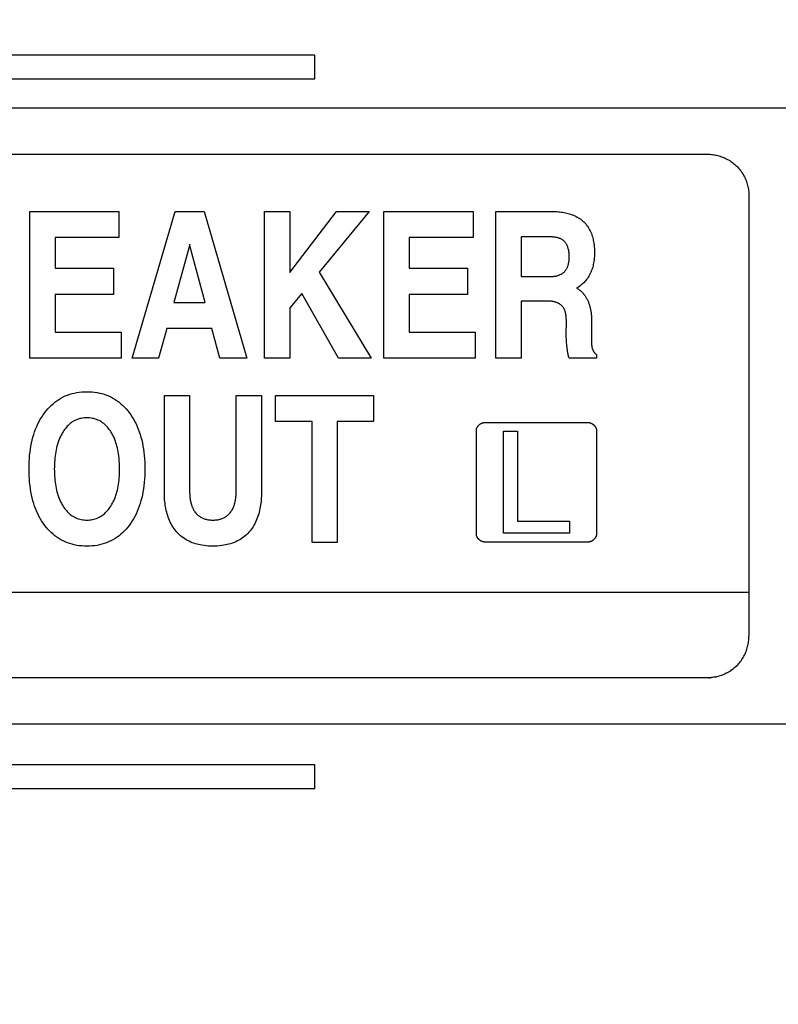
# Model space of a CAD drawing. Units: millimetres. Extents: x 0 to 1189, y 0 to 841.
# Drawn here: x 972 to 975, y 177 to 181 of the extents above; entities that cross this region are included whole.
import ezdxf

# ---------------------------------------------------------------- set-up
doc = ezdxf.new("R2010")
doc.units = ezdxf.units.MM
doc.header["$LTSCALE"] = 65.395
doc.layers.get('0').update_dxf_attribs({"linetype": 'CONTINUOUS'})
doc.layers.add('3_ALL_AXES', color=7, linetype='CONTINUOUS')
doc.layers.add('7_ALL_FEATURES', color=7, linetype='CONTINUOUS')
doc.styles.get("Standard").update_dxf_attribs({"font": 'txt', "width": 0.8})
doc.dimstyles.new('DIMSTYLE_1', dxfattribs={"dimtxt": 6, "dimasz": 3, "dimexe": 0.7, "dimexo": 0, "dimgap": 1.5, "dimtad": 1, "dimlfac": 4, "dimdsep": 46, "dimtxsty": 'Standard', "dimblk": 'OPEN', "dimblk1": 'OPEN', "dimblk2": 'OPEN', "dimcen": 0.09, "dimadec": 0, "dimazin": 0, "dimtp": 0.01, "dimtm": 0.01, "dimtfac": 1, "dimtofl": 0, "dimtmove": 0, "dimatfit": 3, "dimldrblk": 'OPEN', "dimfxl": 0, "dimtolj": 1, "dimarcsym": 0})
doc.dimstyles.new('DIMSTYLE_2', dxfattribs={"dimtxt": 6, "dimasz": 3, "dimexe": 0.7, "dimexo": 0, "dimgap": 1.5, "dimtad": 1, "dimdec": 1, "dimlfac": 4, "dimdsep": 46, "dimtxsty": 'Standard', "dimblk": 'OPEN', "dimblk1": 'OPEN', "dimblk2": 'OPEN', "dimcen": 0.09, "dimadec": 0, "dimazin": 0, "dimtp": 0.01, "dimtm": 0.01, "dimtfac": 1, "dimtdec": 1, "dimtofl": 0, "dimtmove": 0, "dimatfit": 3, "dimldrblk": 'OPEN', "dimfxl": 0, "dimtolj": 1, "dimarcsym": 0})

# ---------------------------------------------------------------- blocks, each defined once
blk = doc.blocks.new('_OPEN')
at = {"color": 0, "linetype": 'ByBlock'}
for p, q in [((0, 0), (-1, 0.1167)), ((-1, -0.1167), (0, 0)), ((-1, 0), (0, 0))]:
    blk.add_line(p, q, dxfattribs=at)
blk = doc.blocks.new('*D27')
at = {"color": 20, "linetype": 'Continuous', "true_color": 0xf23030}
for p, q in [((1000.3063, 187.0983), (933.7836, 187.0983)), ((934.4836, 187.0983), (934.4836, 152.9233)), ((934.4836, 118.7483), (934.4836, 152.9233))]:
    blk.add_line(p, q, dxfattribs=at)
at = {"color": 20, "linetype": 'Continuous', "true_color": 0xf23030, "xscale": 3, "yscale": 3, "zscale": 3}
for p, rotation in [((934.4836, 187.0983), 90), ((934.4836, 118.7483), 270)]:
    blk.add_blockref('_OPEN', p, dxfattribs=dict(at, rotation=rotation))
at = {"color": 20, "linetype": 'Continuous', "true_color": 0xf23030, "insert": (926.9836, 152.9233), "char_height": 6, "width": 24, "attachment_point": 2, "rotation": 90, "line_spacing_factor": 0.9}
blk.add_mtext('273.4', dxfattribs=at)
blk = doc.blocks.new('*D30')
at = {"color": 20, "linetype": 'Continuous', "true_color": 0xf23030}
for p, q in [((1009.2857, 195.2858), (1068.3607, 195.2858)), ((1067.6607, 195.2858), (1067.6607, 157.017)), ((1067.6607, 118.7483), (1067.6607, 157.017)), ((971.5482, 118.7483), (1068.3607, 118.7483))]:
    blk.add_line(p, q, dxfattribs=at)
at = {"color": 20, "linetype": 'Continuous', "true_color": 0xf23030, "xscale": 3, "yscale": 3, "zscale": 3}
for p, rotation in [((1067.6607, 195.2858), 90), ((1067.6607, 118.7483), 270)]:
    blk.add_blockref('_OPEN', p, dxfattribs=dict(at, rotation=rotation))
at = {"color": 20, "linetype": 'Continuous', "true_color": 0xf23030, "insert": (1060.1607, 157.017), "char_height": 6, "width": 24, "attachment_point": 2, "rotation": 90, "line_spacing_factor": 0.9}
blk.add_mtext('306.2', dxfattribs=at)
blk = doc.blocks.new('*D32')
at = {"color": 20, "linetype": 'Continuous', "true_color": 0xf23030}
for p, q in [((992.2857, 186.9733), (992.2857, 81.2483)), ((982.2857, 185.3858), (982.2857, 81.2483)), ((987.2857, 81.9483), (956.3357, 81.9483)), ((982.2857, 81.9483), (987.2857, 81.9483)), ((992.2857, 81.9483), (987.2857, 81.9483))]:
    blk.add_line(p, q, dxfattribs=at)
at = {"color": 20, "linetype": 'Continuous', "true_color": 0xf23030, "xscale": 3, "yscale": 3, "zscale": 3, "rotation": 180}
blk.add_blockref('_OPEN', (982.2857, 81.9483), dxfattribs=at)
at = {"color": 20, "linetype": 'Continuous', "true_color": 0xf23030, "xscale": 3, "yscale": 3, "zscale": 3}
blk.add_blockref('_OPEN', (992.2857, 81.9483), dxfattribs=at)
at = {"color": 20, "linetype": 'Continuous', "true_color": 0xf23030, "insert": (965.9357, 89.4483), "char_height": 6, "width": 9.6, "attachment_point": 3, "line_spacing_factor": 0.9}
blk.add_mtext('40', dxfattribs=at)
blk = doc.blocks.new('*D34')
at = {"color": 20, "linetype": 'Continuous', "true_color": 0xf23030}
for p, q in [((971.0357, 186.5233), (971.0357, 93.2483)), ((982.2857, 185.3233), (982.2857, 93.2483)), ((976.6607, 93.9483), (956.6751, 93.9483)), ((971.0357, 93.9483), (976.6607, 93.9483)), ((982.2857, 93.9483), (976.6607, 93.9483))]:
    blk.add_line(p, q, dxfattribs=at)
at = {"color": 20, "linetype": 'Continuous', "true_color": 0xf23030, "xscale": 3, "yscale": 3, "zscale": 3, "rotation": 180}
blk.add_blockref('_OPEN', (971.0357, 93.9483), dxfattribs=at)
at = {"color": 20, "linetype": 'Continuous', "true_color": 0xf23030, "xscale": 3, "yscale": 3, "zscale": 3}
blk.add_blockref('_OPEN', (982.2857, 93.9483), dxfattribs=at)
at = {"color": 20, "linetype": 'Continuous', "true_color": 0xf23030, "insert": (966.2751, 101.4483), "char_height": 6, "width": 9.6, "attachment_point": 3, "line_spacing_factor": 0.9}
blk.add_mtext('45', dxfattribs=at)

msp = doc.modelspace()

# ---------------------------------------------------------------- linework, layer by layer
at = {"layer": '3_ALL_AXES', "color": 7, "linetype": 'Continuous'}
for p, q in [((972.8857, 180.9738), (969.0607, 180.9738)), ((972.8857, 180.8738), (972.8857, 180.9738)), ((969.0607, 180.8738), (972.8857, 180.8738)), ((972.8857, 177.9488), (969.6626, 177.9488)), ((972.8857, 177.8488), (972.8857, 177.9488)), ((969.6626, 177.8488), (972.8857, 177.8488))]:
    msp.add_line(p, q, dxfattribs=at)
at = {"layer": '7_ALL_FEATURES', "color": 7, "linetype": 'Continuous'}
for p, q in [((1004.8613, 180.7488), (969.2353, 180.7488)), ((970.2242, 180.5521), (974.5594, 180.5521)), ((974.7358, 180.3757), (974.7358, 178.4966)), ((971.6714, 180.3081), (972.0512, 180.3081)), ((971.6714, 179.6823), (971.6714, 180.3081)), ((972.0512, 180.3081), (972.0512, 180.1969)), ((972.1082, 179.6823), (972.2908, 180.3081)), ((972.2908, 180.3081), (972.4138, 180.3081)), ((972.4138, 180.3081), (972.5965, 179.6823)), ((972.6719, 180.3081), (972.7797, 180.3081)), ((972.6719, 179.6823), (972.6719, 180.3081)), ((972.7797, 180.3081), (972.7797, 180.0485)), ((972.7797, 180.0485), (972.9778, 180.3081)), ((973.1171, 180.3081), (972.9048, 180.0493)), ((972.9778, 180.3081), (973.1171, 180.3081)), ((973.1801, 180.3081), (973.5599, 180.3081)), ((973.1801, 179.6823), (973.1801, 180.3081)), ((973.5599, 180.3081), (973.5599, 180.1969)), ((973.6569, 180.3081), (973.9001, 180.3081)), ((973.6569, 179.6823), (973.6569, 180.3081)), ((972.0512, 180.1969), (971.7792, 180.1969)), ((971.7792, 180.1969), (971.7792, 180.0659)), ((973.5599, 180.1969), (973.2879, 180.1969)), ((973.2879, 180.1969), (973.2879, 180.0659)), ((973.8936, 180.1995), (973.7647, 180.1995)), ((973.7647, 180.1995), (973.7647, 180.0305)), ((972.3526, 180.1671), (972.285, 179.9203)), ((972.4193, 179.9203), (972.3525, 180.1671)), ((971.7792, 180.0659), (972.0278, 180.0659)), ((972.0278, 180.0659), (972.0278, 179.9548)), ((973.2879, 180.0659), (973.5365, 180.0659)), ((973.5365, 180.0659), (973.5365, 179.9548)), ((972.9048, 180.0493), (973.1261, 179.6823)), ((973.7647, 180.0305), (973.8877, 180.0305)), ((972.0278, 179.9548), (971.7792, 179.9548)), ((971.7792, 179.9548), (971.7792, 179.7934)), ((972.8299, 179.9582), (972.7797, 179.8969)), ((972.9874, 179.6823), (972.8299, 179.9582)), ((973.5365, 179.9548), (973.2879, 179.9548)), ((973.2879, 179.9548), (973.2879, 179.7934)), ((972.285, 179.9203), (972.4193, 179.9203)), ((972.7797, 179.8969), (972.7797, 179.6823)), ((973.8835, 179.9259), (973.7647, 179.9259)), ((973.7647, 179.9259), (973.7647, 179.6823)), ((972.2548, 179.8092), (972.22, 179.6823)), ((972.4477, 179.8092), (972.2548, 179.8092)), ((972.4817, 179.6823), (972.4477, 179.8092)), ((973.9571, 179.7875), (973.9576, 179.833)), ((973.9576, 179.833), (973.9577, 179.8373)), ((971.7792, 179.7934), (972.061, 179.7934)), ((972.061, 179.7934), (972.061, 179.6823)), ((973.2879, 179.7934), (973.5697, 179.7934)), ((973.5697, 179.7934), (973.5697, 179.6823)), ((974.065, 179.7604), (974.0649, 179.7567)), ((974.0651, 179.766), (974.065, 179.7604)), ((974.0652, 179.7697), (974.0651, 179.766)), ((972.061, 179.6823), (971.6714, 179.6823)), ((972.22, 179.6823), (972.1082, 179.6823)), ((972.5965, 179.6823), (972.4817, 179.6823)), ((972.7797, 179.6823), (972.6719, 179.6823)), ((973.1261, 179.6823), (972.9874, 179.6823)), ((973.5697, 179.6823), (973.1801, 179.6823)), ((973.7647, 179.6823), (973.6569, 179.6823)), ((974.0865, 179.6828), (973.9695, 179.6828)), ((974.0865, 179.6984), (974.0865, 179.6828)), ((972.2447, 179.5234), (972.3523, 179.5234)), ((972.2447, 179.1092), (972.2447, 179.5234)), ((972.3523, 179.5234), (972.3523, 179.1164)), ((972.5508, 179.5234), (972.6585, 179.5234)), ((972.5508, 179.1164), (972.5508, 179.5234)), ((972.6585, 179.5234), (972.6585, 179.1092)), ((972.7189, 179.5234), (973.1365, 179.5234)), ((972.7189, 179.4123), (972.7189, 179.5234)), ((973.1365, 179.5234), (973.1365, 179.4123)), ((972.8739, 179.4123), (972.7189, 179.4123)), ((972.8739, 178.8976), (972.8739, 179.4123)), ((973.1365, 179.4123), (972.9816, 179.4123)), ((972.9816, 179.4123), (972.9816, 178.8976)), ((973.6082, 179.4084), (974.0519, 179.4084)), ((973.5741, 178.9331), (973.5741, 179.3744)), ((973.6899, 179.3713), (973.7493, 179.3713)), ((973.6899, 178.9362), (973.6899, 179.3713)), ((973.7493, 179.3713), (973.7493, 178.9884)), ((974.0862, 179.3744), (974.0862, 178.9331)), ((973.7493, 178.9884), (973.9706, 178.9884)), ((973.9706, 178.9884), (973.9706, 178.9362)), ((973.9706, 178.9362), (973.6899, 178.9362)), ((972.9816, 178.8976), (972.8739, 178.8976)), ((974.0519, 178.899), (973.6082, 178.899)), ((974.7358, 178.684), (970.0477, 178.684)), ((974.676, 178.3643), (974.6717, 178.3607)), ((974.6841, 178.3719), (974.6801, 178.3681)), ((974.5594, 178.3202), (970.2242, 178.3202)), ((974.5919, 178.3234), (974.5973, 178.3246)), ((969.747, 178.1238), (1004.8613, 178.1238))]:
    msp.add_line(p, q, dxfattribs=at)
for points in [[(974.5594, 180.5521), (974.5648, 180.552), (974.5703, 180.5518), (974.5757, 180.5513), (974.5811, 180.5507), (974.5865, 180.5499), (974.5919, 180.549), (974.5973, 180.5478), (974.6027, 180.5465), (974.608, 180.5451), (974.6133, 180.5434), (974.6186, 180.5416), (974.6238, 180.5397), (974.6289, 180.5376), (974.634, 180.5353), (974.639, 180.5329), (974.644, 180.5303), (974.6488, 180.5276), (974.6536, 180.5247), (974.6583, 180.5217), (974.6629, 180.5185), (974.6674, 180.5152), (974.6717, 180.5117), (974.676, 180.5081), (974.6801, 180.5044), (974.6841, 180.5005), (974.688, 180.4965), (974.6918, 180.4924), (974.6954, 180.4881), (974.6988, 180.4837), (974.7021, 180.4792), (974.7053, 180.4746), (974.7083, 180.47), (974.7112, 180.4652), (974.7139, 180.4603), (974.7165, 180.4554), (974.719, 180.4503), (974.7212, 180.4453), (974.7233, 180.4401), (974.7253, 180.4349), (974.7271, 180.4296), (974.7287, 180.4244), (974.7302, 180.419), (974.7315, 180.4137), (974.7326, 180.4083), (974.7336, 180.4029), (974.7344, 180.3974), (974.735, 180.392), (974.7355, 180.3866), (974.7357, 180.3812), (974.7358, 180.3757)], [(973.9001, 180.3081), (973.9059, 180.308), (973.9118, 180.3078), (973.9177, 180.3075), (973.9237, 180.307), (973.9297, 180.3064), (973.9357, 180.3057), (973.9417, 180.3048), (973.9476, 180.3037), (973.9536, 180.3025), (973.9595, 180.3011), (973.9653, 180.2996), (973.9711, 180.2979), (973.9769, 180.2961), (973.9825, 180.2941), (973.9881, 180.2918), (973.9935, 180.2895), (973.9989, 180.2869), (974.0041, 180.2841), (974.0092, 180.2812), (974.0141, 180.278), (974.0189, 180.2747), (974.0236, 180.2711), (974.028, 180.2674), (974.0323, 180.2634), (974.0364, 180.2592), (974.0403, 180.2548), (974.044, 180.2502), (974.0475, 180.2455), (974.0508, 180.2405), (974.0539, 180.2355), (974.0568, 180.2303), (974.0594, 180.225), (974.0619, 180.2196), (974.0642, 180.2141), (974.0662, 180.2085), (974.0681, 180.2028), (974.0698, 180.197), (974.0713, 180.1911), (974.0726, 180.1853), (974.0738, 180.1793), (974.0748, 180.1734), (974.0758, 180.1654), (974.0766, 180.1573), (974.0772, 180.1492), (974.0775, 180.1411), (974.0776, 180.133), (974.0775, 180.1252), (974.0771, 180.1175), (974.0766, 180.1097), (974.0758, 180.1019), (974.0747, 180.0942), (974.0738, 180.0884), (974.0726, 180.0826), (974.0713, 180.0769), (974.0698, 180.0711), (974.0681, 180.0655), (974.0662, 180.0599), (974.0641, 180.0543), (974.0618, 180.0488), (974.0592, 180.0434), (974.0565, 180.0381), (974.0536, 180.0329), (974.0505, 180.0279), (974.0472, 180.0229), (974.0437, 180.0181), (974.04, 180.0134), (974.0361, 180.0089), (974.032, 180.0045), (974.0281, 180.0006), (974.024, 179.9969), (974.0197, 179.9934), (974.0154, 179.99), (974.0108, 179.9868), (974.0062, 179.9839), (974.0014, 179.9811)], [(973.8877, 180.0305), (973.8905, 180.0306), (973.8932, 180.0307), (973.896, 180.0308), (973.8988, 180.031), (973.9016, 180.0313), (973.9044, 180.0316), (973.9073, 180.032), (973.9101, 180.0325), (973.9129, 180.033), (973.9157, 180.0336), (973.9184, 180.0343), (973.9211, 180.0351), (973.9238, 180.0359), (973.9265, 180.0369), (973.9291, 180.0379), (973.9317, 180.039), (973.9342, 180.0402), (973.9366, 180.0415), (973.939, 180.0429), (973.9413, 180.0443), (973.9435, 180.0459), (973.9457, 180.0476), (973.9477, 180.0493), (973.9496, 180.0512), (973.9514, 180.0531), (973.953, 180.055), (973.9546, 180.057), (973.956, 180.059), (973.9574, 180.0612), (973.9587, 180.0634), (973.9599, 180.0656), (973.961, 180.0679), (973.9621, 180.0703), (973.9631, 180.0726), (973.964, 180.075), (973.9648, 180.0774), (973.9658, 180.0808), (973.9667, 180.0841), (973.9674, 180.0874), (973.968, 180.0908), (973.9686, 180.0942), (973.969, 180.0976), (973.9693, 180.101), (973.9696, 180.1045), (973.9697, 180.1079), (973.9698, 180.1113), (973.9698, 180.1148), (973.9698, 180.1182), (973.9697, 180.1217), (973.9696, 180.1251), (973.9694, 180.1286), (973.969, 180.132), (973.9686, 180.1354), (973.9682, 180.1388), (973.9676, 180.1422), (973.9669, 180.1456), (973.9661, 180.1489), (973.9652, 180.1523), (973.9644, 180.1547), (973.9636, 180.1571), (973.9627, 180.1595), (973.9617, 180.1618), (973.9607, 180.1641), (973.9596, 180.1664), (973.9584, 180.1686), (973.9571, 180.1708), (973.9558, 180.1728), (973.9543, 180.1749), (973.9528, 180.1768), (973.9512, 180.1787), (973.9493, 180.1806), (973.9474, 180.1824), (973.9453, 180.1841), (973.9432, 180.1857), (973.9409, 180.1872), (973.9386, 180.1886), (973.9363, 180.1899), (973.9338, 180.1911), (973.9313, 180.1923), (973.9288, 180.1933), (973.9262, 180.1943), (973.9236, 180.1951), (973.9209, 180.1959), (973.9182, 180.1966), (973.9155, 180.1973), (973.9127, 180.1978), (973.91, 180.1983), (973.9072, 180.1987), (973.9045, 180.199), (973.9017, 180.1992), (973.899, 180.1994), (973.8963, 180.1995), (973.8936, 180.1995)], [(974.0014, 179.9811), (974.0042, 179.9796), (974.007, 179.978), (974.0097, 179.9763), (974.0124, 179.9746), (974.015, 179.9727), (974.0175, 179.9707), (974.02, 179.9686), (974.0224, 179.9664), (974.0248, 179.9641), (974.027, 179.9618), (974.0292, 179.9594), (974.0313, 179.9569), (974.0334, 179.9543), (974.0354, 179.9517), (974.0373, 179.949), (974.0391, 179.9462), (974.0409, 179.9434), (974.0426, 179.9405), (974.0442, 179.9376), (974.0458, 179.9346), (974.0473, 179.9316), (974.0487, 179.9285), (974.0501, 179.9254), (974.0514, 179.9223), (974.0526, 179.9191), (974.0538, 179.9158), (974.0549, 179.9126), (974.056, 179.9093), (974.0569, 179.906), (974.0579, 179.9027), (974.0588, 179.8993), (974.0596, 179.8959), (974.0603, 179.8926), (974.061, 179.8892), (974.0617, 179.8858), (974.0623, 179.8824), (974.0628, 179.8789), (974.0633, 179.8755), (974.0637, 179.8721), (974.0641, 179.8687), (974.0644, 179.8654), (974.0647, 179.862), (974.0649, 179.8586), (974.0651, 179.8553), (974.0652, 179.8519), (974.0653, 179.8486), (974.0653, 179.8454)], [(973.9577, 179.8373), (973.9577, 179.8395), (973.9576, 179.8418), (973.9576, 179.844), (973.9576, 179.8462), (973.9575, 179.8485), (973.9574, 179.8507), (973.9573, 179.853), (973.9572, 179.8552), (973.957, 179.8575), (973.9568, 179.8597), (973.9566, 179.862), (973.9563, 179.8642), (973.9561, 179.8664), (973.9557, 179.8686), (973.9554, 179.8708), (973.955, 179.873), (973.9545, 179.8751), (973.954, 179.8772), (973.9535, 179.8793), (973.9529, 179.8814), (973.9523, 179.8835), (973.9516, 179.8855), (973.9508, 179.8874), (973.95, 179.8894), (973.9492, 179.8913), (973.9482, 179.8932), (973.9473, 179.895), (973.9462, 179.8968), (973.9451, 179.8985), (973.9439, 179.9002), (973.9427, 179.9018), (973.9413, 179.9034), (973.9399, 179.905), (973.9384, 179.9064), (973.9369, 179.9079), (973.9353, 179.9093), (973.9336, 179.9106), (973.9319, 179.9118), (973.9301, 179.913), (973.9282, 179.9142), (973.9263, 179.9153), (973.9244, 179.9163), (973.9224, 179.9173), (973.9204, 179.9183), (973.9183, 179.9191), (973.9163, 179.92), (973.9141, 179.9207), (973.912, 179.9214), (973.9098, 179.9221), (973.9077, 179.9227), (973.9055, 179.9233), (973.9033, 179.9238), (973.9011, 179.9242), (973.8988, 179.9246), (973.8966, 179.925), (973.8944, 179.9252), (973.8922, 179.9255), (973.89, 179.9257), (973.8878, 179.9258), (973.8857, 179.9259), (973.8835, 179.9259)], [(974.0653, 179.8454), (974.0653, 179.7733), (974.0652, 179.7715), (974.0652, 179.7697)], [(973.9695, 179.6828), (973.9684, 179.6862), (973.9675, 179.6896), (973.9666, 179.6931), (973.9658, 179.6966), (973.965, 179.7001), (973.9643, 179.7036), (973.9636, 179.7071), (973.9631, 179.7106), (973.9625, 179.7142), (973.962, 179.7178), (973.9615, 179.7213), (973.9611, 179.7249), (973.9607, 179.7285), (973.9603, 179.732), (973.9597, 179.7376), (973.9592, 179.7431), (973.9587, 179.7487), (973.9583, 179.7542), (973.9579, 179.7597), (973.9576, 179.7653), (973.9574, 179.7708), (973.9572, 179.7764), (973.9571, 179.7819), (973.9571, 179.7875)], [(974.0649, 179.7567), (974.0649, 179.7548), (974.0649, 179.753), (974.0649, 179.7511), (974.0649, 179.7493), (974.0649, 179.7474), (974.065, 179.7456), (974.0651, 179.7438), (974.0652, 179.7419), (974.0653, 179.7401), (974.0655, 179.7382), (974.0657, 179.7364), (974.0659, 179.7346), (974.0662, 179.7328), (974.0665, 179.7309), (974.0669, 179.7291), (974.0673, 179.7273), (974.0678, 179.7255), (974.0683, 179.7237), (974.0689, 179.7219), (974.0695, 179.7201), (974.0699, 179.719), (974.0704, 179.7178), (974.0709, 179.7167), (974.0714, 179.7155), (974.072, 179.7144), (974.0725, 179.7133), (974.0731, 179.7122), (974.0738, 179.7111), (974.0744, 179.7101), (974.0751, 179.709), (974.0758, 179.708), (974.0765, 179.707), (974.0773, 179.7061), (974.0781, 179.7051), (974.0789, 179.7042), (974.0797, 179.7034), (974.0806, 179.7025), (974.0815, 179.7017), (974.0825, 179.701), (974.0834, 179.7003), (974.0844, 179.6996), (974.0855, 179.699), (974.0865, 179.6984)], [(971.7349, 178.9701), (971.7281, 178.9796), (971.7217, 178.9894), (971.7157, 178.9994), (971.7102, 179.0096), (971.705, 179.02), (971.7002, 179.0306), (971.6959, 179.0414), (971.6918, 179.0524), (971.6882, 179.0634), (971.6849, 179.0746), (971.6816, 179.0872), (971.6787, 179.0999), (971.6763, 179.1127), (971.6742, 179.1255), (971.6724, 179.1384), (971.6708, 179.1527), (971.6697, 179.167), (971.6688, 179.1814), (971.6684, 179.1957), (971.6682, 179.2101), (971.6684, 179.2245), (971.6688, 179.2389), (971.6697, 179.2533), (971.6708, 179.2676), (971.6724, 179.2819), (971.6742, 179.2948), (971.6763, 179.3077), (971.6787, 179.3206), (971.6816, 179.3333), (971.6849, 179.3459), (971.6883, 179.3575), (971.6921, 179.3689), (971.6962, 179.3801), (971.7008, 179.3912), (971.7058, 179.4022), (971.7108, 179.4123), (971.7162, 179.4222), (971.7221, 179.4319), (971.7283, 179.4414), (971.7349, 179.4506), (971.7413, 179.4587), (971.7481, 179.4666), (971.7552, 179.4742), (971.7626, 179.4815), (971.7703, 179.4885), (971.7783, 179.4951), (971.7866, 179.5013), (971.7952, 179.5071), (971.8041, 179.5125), (971.8132, 179.5173), (971.8224, 179.5216), (971.8318, 179.5254), (971.8414, 179.5288), (971.8512, 179.5316), (971.8611, 179.534), (971.8717, 179.5361), (971.8824, 179.5377), (971.8931, 179.5388), (971.9039, 179.5394), (971.9148, 179.5396), (971.9256, 179.5394), (971.9365, 179.5388), (971.9473, 179.5377), (971.958, 179.5361), (971.9686, 179.534), (971.9785, 179.5316), (971.9883, 179.5288), (971.9979, 179.5254), (972.0074, 179.5216), (972.0166, 179.5173), (972.0258, 179.5125), (972.0346, 179.5071), (972.0432, 179.5013), (972.0516, 179.4951), (972.0596, 179.4885), (972.0673, 179.4816), (972.0747, 179.4742), (972.0818, 179.4666), (972.0886, 179.4587), (972.095, 179.4506)], [(972.095, 179.4506), (972.1017, 179.4414), (972.1079, 179.4319), (972.1137, 179.4222), (972.1191, 179.4123), (972.1241, 179.4022), (972.1291, 179.3912), (972.1336, 179.3801), (972.1378, 179.3689), (972.1416, 179.3575), (972.1449, 179.3459), (972.1482, 179.3333), (972.1511, 179.3206), (972.1536, 179.3077), (972.1557, 179.2948), (972.1574, 179.2819), (972.159, 179.2676), (972.1602, 179.2533), (972.161, 179.2389), (972.1614, 179.2245), (972.1616, 179.2101), (972.1614, 179.1957), (972.161, 179.1814), (972.1602, 179.167), (972.159, 179.1527), (972.1574, 179.1384), (972.1557, 179.1255), (972.1536, 179.1127), (972.1511, 179.0999), (972.1482, 179.0872), (972.1449, 179.0746), (972.1416, 179.0631), (972.1378, 179.0517), (972.1336, 179.0405), (972.1291, 179.0294), (972.1241, 179.0185), (972.1191, 179.0084), (972.1137, 178.9985), (972.1079, 178.9888), (972.1017, 178.9793), (972.095, 178.9701), (972.0886, 178.962), (972.0818, 178.9541), (972.0747, 178.9465), (972.0673, 178.9393), (972.0596, 178.9323), (972.0515, 178.9257), (972.0432, 178.9195), (972.0346, 178.9138), (972.0258, 178.9085), (972.0166, 178.9036), (972.0074, 178.8994), (971.9979, 178.8956), (971.9883, 178.8922), (971.9785, 178.8894), (971.9686, 178.887), (971.958, 178.8849), (971.9472, 178.8834), (971.9365, 178.8823), (971.9256, 178.8816), (971.9148, 178.8814), (971.9039, 178.8816), (971.8931, 178.8823), (971.8824, 178.8834), (971.8717, 178.8849), (971.8611, 178.887), (971.8512, 178.8894), (971.8414, 178.8922), (971.8318, 178.8956), (971.8224, 178.8994), (971.8132, 178.9036), (971.8041, 178.9085), (971.7952, 178.9138), (971.7867, 178.9195), (971.7784, 178.9257), (971.7703, 178.9323), (971.7626, 178.9392), (971.7552, 178.9465), (971.7481, 178.9541), (971.7414, 178.962), (971.7349, 178.9701)], [(972.0163, 179.0513), (972.0202, 179.0577), (972.0239, 179.0643), (972.0273, 179.0709), (972.0304, 179.0778), (972.0334, 179.0847), (972.036, 179.0917), (972.0385, 179.0987), (972.0407, 179.1059), (972.0427, 179.1131), (972.0445, 179.1204), (972.0464, 179.1287), (972.048, 179.1372), (972.0494, 179.1456), (972.0506, 179.1541), (972.0516, 179.1627), (972.0524, 179.1721), (972.0531, 179.1816), (972.0535, 179.1911), (972.0538, 179.2006), (972.0539, 179.2101), (972.0538, 179.222), (972.0534, 179.234), (972.0526, 179.2459), (972.0516, 179.2577), (972.0506, 179.2663), (972.0494, 179.2748), (972.048, 179.2833), (972.0464, 179.2918), (972.0446, 179.3002), (972.0428, 179.3074), (972.0408, 179.3147), (972.0385, 179.3218), (972.0361, 179.3289), (972.0335, 179.3359), (972.0306, 179.3429), (972.0274, 179.3497), (972.024, 179.3564), (972.0204, 179.363), (972.0164, 179.3694), (972.0132, 179.3742), (972.0099, 179.3789), (972.0064, 179.3835), (972.0027, 179.388), (971.9988, 179.3923), (971.9948, 179.3964), (971.9907, 179.4003), (971.9863, 179.404), (971.9818, 179.4075), (971.9771, 179.4108), (971.9723, 179.4138), (971.967, 179.4166), (971.9616, 179.4191), (971.9561, 179.4213), (971.9504, 179.4232), (971.9446, 179.4249), (971.9388, 179.4262), (971.9328, 179.4272), (971.9268, 179.4279), (971.9208, 179.4284), (971.9148, 179.4285), (971.9087, 179.4284), (971.9027, 179.4279), (971.8967, 179.4272), (971.8908, 179.4262), (971.885, 179.4249), (971.8792, 179.4232), (971.8736, 179.4213), (971.868, 179.4191), (971.8627, 179.4166), (971.8575, 179.4138), (971.8526, 179.4108), (971.8479, 179.4075), (971.8434, 179.404), (971.8391, 179.4003), (971.8349, 179.3964), (971.8309, 179.3923), (971.8271, 179.388), (971.8234, 179.3835), (971.8199, 179.3789), (971.8166, 179.3742), (971.8134, 179.3694)], [(973.5741, 179.3744), (973.5741, 179.3753), (973.5742, 179.3762), (973.5743, 179.3771), (973.5744, 179.378), (973.5745, 179.3789), (973.5747, 179.3798), (973.575, 179.3807), (973.5752, 179.3816), (973.5755, 179.3825), (973.5758, 179.3834), (973.5762, 179.3843), (973.5766, 179.3852), (973.577, 179.3861), (973.5774, 179.3869), (973.5778, 179.3878), (973.5783, 179.3887), (973.5788, 179.3895), (973.5794, 179.3904), (973.5799, 179.3912), (973.5805, 179.392), (973.5811, 179.3928), (973.5817, 179.3936), (973.5824, 179.3944), (973.583, 179.3952), (973.5837, 179.3959), (973.5844, 179.3967), (973.5851, 179.3974), (973.5859, 179.3981), (973.5866, 179.3988), (973.5874, 179.3995), (973.5882, 179.4002), (973.589, 179.4008), (973.5898, 179.4014), (973.5906, 179.402), (973.5914, 179.4026), (973.5923, 179.4031), (973.5931, 179.4037), (973.594, 179.4042), (973.5948, 179.4046), (973.5957, 179.4051), (973.5966, 179.4055), (973.5975, 179.4059), (973.5983, 179.4063), (973.5992, 179.4067), (973.6001, 179.407), (973.601, 179.4073), (973.6019, 179.4075), (973.6028, 179.4077), (973.6037, 179.4079), (973.6046, 179.4081), (973.6056, 179.4082), (973.6065, 179.4083), (973.6073, 179.4083), (973.6082, 179.4084)], [(974.0519, 179.4084), (974.0528, 179.4083), (974.0537, 179.4083), (974.0546, 179.4082), (974.0555, 179.4081), (974.0564, 179.4079), (974.0573, 179.4077), (974.0582, 179.4075), (974.0592, 179.4073), (974.0601, 179.407), (974.061, 179.4067), (974.0619, 179.4063), (974.0627, 179.4059), (974.0636, 179.4055), (974.0645, 179.4051), (974.0654, 179.4047), (974.0663, 179.4042), (974.0671, 179.4037), (974.068, 179.4031), (974.0688, 179.4026), (974.0696, 179.402), (974.0705, 179.4014), (974.0713, 179.4008), (974.0721, 179.4002), (974.0729, 179.3995), (974.0736, 179.3988), (974.0744, 179.3981), (974.0751, 179.3974), (974.0758, 179.3967), (974.0765, 179.396), (974.0772, 179.3952), (974.0779, 179.3944), (974.0785, 179.3936), (974.0792, 179.3928), (974.0798, 179.392), (974.0804, 179.3912), (974.0809, 179.3904), (974.0815, 179.3895), (974.082, 179.3887), (974.0825, 179.3878), (974.0829, 179.387), (974.0834, 179.3861), (974.0838, 179.3852), (974.0842, 179.3843), (974.0845, 179.3834), (974.0848, 179.3825), (974.0851, 179.3816), (974.0854, 179.3807), (974.0856, 179.3798), (974.0858, 179.3789), (974.086, 179.378), (974.0861, 179.3771), (974.0862, 179.3762), (974.0862, 179.3753), (974.0862, 179.3744)], [(971.8134, 179.3694), (971.8095, 179.363), (971.8058, 179.3564), (971.8024, 179.3497), (971.7993, 179.3429), (971.7964, 179.3359), (971.7938, 179.3289), (971.7913, 179.3218), (971.7891, 179.3147), (971.7871, 179.3074), (971.7853, 179.3002), (971.7835, 179.2918), (971.7818, 179.2833), (971.7804, 179.2748), (971.7793, 179.2663), (971.7783, 179.2577), (971.7774, 179.2482), (971.7767, 179.2387), (971.7763, 179.2292), (971.776, 179.2196), (971.7759, 179.2101), (971.776, 179.2006), (971.7763, 179.1911), (971.7767, 179.1816), (971.7774, 179.1721), (971.7783, 179.1627), (971.7793, 179.1541), (971.7804, 179.1456), (971.7818, 179.1372), (971.7835, 179.1287), (971.7853, 179.1204), (971.7871, 179.1131), (971.7891, 179.1059), (971.7913, 179.0987), (971.7937, 179.0917), (971.7964, 179.0847), (971.7993, 179.0778), (971.8024, 179.071), (971.8058, 179.0643), (971.8095, 179.0577), (971.8134, 179.0513), (971.8166, 179.0465), (971.8199, 179.0418), (971.8234, 179.0373), (971.8271, 179.0329), (971.8309, 179.0286), (971.8349, 179.0245), (971.8391, 179.0206), (971.8435, 179.0169), (971.848, 179.0134), (971.8526, 179.0102), (971.8575, 179.0072), (971.8627, 179.0044), (971.8681, 179.0019), (971.8736, 178.9997), (971.8792, 178.9978), (971.885, 178.9962), (971.8908, 178.9949), (971.8968, 178.9939), (971.9027, 178.9931), (971.9087, 178.9927), (971.9148, 178.9925), (971.9208, 178.9927), (971.9268, 178.9931), (971.9328, 178.9939), (971.9387, 178.9949), (971.9445, 178.9962), (971.9503, 178.9978), (971.9559, 178.9997), (971.9615, 179.0019), (971.9668, 179.0044), (971.9721, 179.0072), (971.9769, 179.0102), (971.9816, 179.0134), (971.9861, 179.0169), (971.9904, 179.0206), (971.9946, 179.0245), (971.9986, 179.0286), (972.0025, 179.0329), (972.0062, 179.0373), (972.0097, 179.0418), (972.0131, 179.0465), (972.0163, 179.0513)], [(972.6585, 179.1092), (972.6584, 179.1018), (972.6582, 179.0943), (972.6578, 179.0868), (972.6573, 179.0792), (972.6566, 179.0717), (972.6557, 179.0641), (972.6546, 179.0565), (972.6534, 179.049), (972.652, 179.0415), (972.6504, 179.034), (972.6486, 179.0265), (972.6466, 179.0192), (972.6444, 179.0119), (972.6419, 179.0047), (972.6393, 178.9976), (972.6364, 178.9906), (972.6333, 178.9838), (972.63, 178.9771), (972.6264, 178.9705), (972.6226, 178.9642), (972.6186, 178.9579), (972.6143, 178.9519), (972.6097, 178.9461), (972.6049, 178.9405), (972.5999, 178.9353), (972.5947, 178.9303), (972.5893, 178.9255), (972.5837, 178.921), (972.5778, 178.9167), (972.5718, 178.9126), (972.5657, 178.9088), (972.5594, 178.9053), (972.5529, 178.902), (972.5464, 178.8989), (972.5397, 178.8962), (972.533, 178.8937), (972.5262, 178.8915), (972.5194, 178.8896), (972.5125, 178.8879), (972.5055, 178.8864), (972.4985, 178.8851), (972.4892, 178.8837), (972.4798, 178.8827), (972.4704, 178.882), (972.461, 178.8816), (972.4515, 178.8814), (972.4422, 178.8816), (972.4328, 178.882), (972.4234, 178.8827), (972.4141, 178.8838), (972.4048, 178.8851), (972.3978, 178.8864), (972.3909, 178.8879), (972.384, 178.8896), (972.3772, 178.8915), (972.3704, 178.8937), (972.3637, 178.8962), (972.357, 178.8989), (972.3505, 178.902), (972.344, 178.9053), (972.3377, 178.9088), (972.3316, 178.9126), (972.3256, 178.9167), (972.3197, 178.921), (972.3141, 178.9255), (972.3087, 178.9303), (972.3035, 178.9353), (972.2985, 178.9405), (972.2937, 178.9461), (972.2891, 178.9519), (972.2848, 178.9579), (972.2807, 178.9642), (972.2769, 178.9705), (972.2733, 178.9771), (972.27, 178.9838), (972.2669, 178.9906), (972.264, 178.9976), (972.2613, 179.0047), (972.2589, 179.0119), (972.2567, 179.0192), (972.2547, 179.0265), (972.2528, 179.034), (972.2512, 179.0414), (972.2498, 179.049), (972.2485, 179.0565), (972.2475, 179.0641), (972.2466, 179.0717), (972.2459, 179.0792), (972.2454, 179.0868), (972.245, 179.0943), (972.2447, 179.1017), (972.2447, 179.1092)], [(972.3523, 179.1164), (972.3524, 179.1125), (972.3524, 179.1087), (972.3526, 179.1048), (972.3528, 179.1008), (972.353, 179.0969), (972.3533, 179.093), (972.3537, 179.089), (972.3542, 179.0851), (972.3548, 179.0812), (972.3554, 179.0772), (972.3561, 179.0733), (972.3569, 179.0695), (972.3578, 179.0656), (972.3588, 179.0618), (972.36, 179.0581), (972.3612, 179.0544), (972.3625, 179.0507), (972.364, 179.0471), (972.3655, 179.0436), (972.3672, 179.0401), (972.369, 179.0367), (972.371, 179.0334), (972.3731, 179.0302), (972.3753, 179.0271), (972.3777, 179.0241), (972.38, 179.0214), (972.3824, 179.0187), (972.385, 179.0162), (972.3877, 179.0138), (972.3904, 179.0115), (972.3933, 179.0093), (972.3963, 179.0073), (972.3993, 179.0054), (972.4024, 179.0036), (972.4056, 179.0019), (972.4088, 179.0004), (972.4122, 178.999), (972.4156, 178.9978), (972.419, 178.9967), (972.4226, 178.9958), (972.4261, 178.995), (972.4297, 178.9943), (972.4333, 178.9937), (972.4369, 178.9933), (972.4405, 178.993), (972.4442, 178.9927), (972.4479, 178.9926), (972.4515, 178.9925), (972.4552, 178.9926), (972.4589, 178.9927), (972.4626, 178.993), (972.4662, 178.9933), (972.4698, 178.9937), (972.4734, 178.9943), (972.477, 178.995), (972.4806, 178.9958), (972.4841, 178.9967), (972.4875, 178.9978), (972.4909, 178.999), (972.4943, 179.0004), (972.4975, 179.0019), (972.5007, 179.0036), (972.5038, 179.0054), (972.5069, 179.0073), (972.5098, 179.0093), (972.5127, 179.0115), (972.5155, 179.0138), (972.5181, 179.0162), (972.5207, 179.0187), (972.5232, 179.0214), (972.5255, 179.0241), (972.5279, 179.0271), (972.5301, 179.0302), (972.5322, 179.0334), (972.5341, 179.0367), (972.5359, 179.0401), (972.5376, 179.0436), (972.5392, 179.0471), (972.5406, 179.0507), (972.542, 179.0544), (972.5432, 179.0581), (972.5443, 179.0618), (972.5453, 179.0656), (972.5462, 179.0695), (972.547, 179.0733), (972.5477, 179.0772), (972.5484, 179.0812), (972.5489, 179.0851), (972.5494, 179.089), (972.5498, 179.093), (972.5501, 179.0969), (972.5503, 179.1008), (972.5505, 179.1048), (972.5507, 179.1087), (972.5507, 179.1125), (972.5508, 179.1164)], [(973.6082, 178.899), (973.6073, 178.899), (973.6064, 178.8991), (973.6055, 178.8992), (973.6046, 178.8993), (973.6037, 178.8995), (973.6028, 178.8996), (973.6019, 178.8999), (973.601, 178.9001), (973.6001, 178.9004), (973.5992, 178.9007), (973.5983, 178.9011), (973.5974, 178.9015), (973.5966, 178.9019), (973.5957, 178.9023), (973.5948, 178.9028), (973.5939, 178.9032), (973.5931, 178.9037), (973.5922, 178.9043), (973.5914, 178.9048), (973.5906, 178.9054), (973.5898, 178.906), (973.5889, 178.9066), (973.5882, 178.9073), (973.5874, 178.9079), (973.5866, 178.9086), (973.5859, 178.9093), (973.5851, 178.91), (973.5844, 178.9108), (973.5837, 178.9115), (973.583, 178.9123), (973.5824, 178.913), (973.5817, 178.9138), (973.5811, 178.9146), (973.5805, 178.9155), (973.5799, 178.9163), (973.5794, 178.9171), (973.5788, 178.918), (973.5783, 178.9188), (973.5778, 178.9197), (973.5774, 178.9206), (973.577, 178.9214), (973.5765, 178.9223), (973.5762, 178.9232), (973.5758, 178.9241), (973.5755, 178.925), (973.5752, 178.9259), (973.575, 178.9268), (973.5747, 178.9277), (973.5745, 178.9286), (973.5744, 178.9295), (973.5743, 178.9304), (973.5742, 178.9313), (973.5741, 178.9322), (973.5741, 178.9331)], [(974.0862, 178.9331), (974.0862, 178.9322), (974.0862, 178.9313), (974.0861, 178.9304), (974.086, 178.9295), (974.0858, 178.9286), (974.0856, 178.9277), (974.0854, 178.9268), (974.0851, 178.9259), (974.0848, 178.925), (974.0845, 178.9241), (974.0842, 178.9232), (974.0838, 178.9223), (974.0834, 178.9214), (974.0829, 178.9205), (974.0825, 178.9197), (974.082, 178.9188), (974.0815, 178.918), (974.0809, 178.9171), (974.0804, 178.9163), (974.0798, 178.9154), (974.0792, 178.9146), (974.0786, 178.9138), (974.0779, 178.913), (974.0772, 178.9123), (974.0766, 178.9115), (974.0759, 178.9107), (974.0751, 178.91), (974.0744, 178.9093), (974.0736, 178.9086), (974.0729, 178.9079), (974.0721, 178.9073), (974.0713, 178.9066), (974.0705, 178.906), (974.0697, 178.9054), (974.0688, 178.9048), (974.068, 178.9043), (974.0671, 178.9037), (974.0663, 178.9032), (974.0654, 178.9027), (974.0645, 178.9023), (974.0637, 178.9019), (974.0628, 178.9015), (974.0619, 178.9011), (974.061, 178.9007), (974.0601, 178.9004), (974.0592, 178.9001), (974.0583, 178.8999), (974.0574, 178.8996), (974.0564, 178.8995), (974.0555, 178.8993), (974.0546, 178.8992), (974.0537, 178.8991), (974.0528, 178.899), (974.0519, 178.899)], [(974.676, 178.3643), (974.6801, 178.3681), (974.6841, 178.3719), (974.688, 178.3759), (974.6917, 178.3801), (974.6953, 178.3843), (974.6988, 178.3887), (974.7021, 178.3932), (974.7053, 178.3978), (974.7083, 178.4025), (974.7112, 178.4072), (974.7139, 178.4121), (974.7165, 178.4171), (974.7189, 178.4221), (974.7212, 178.4272), (974.7233, 178.4323), (974.7253, 178.4375), (974.7271, 178.4428), (974.7287, 178.448), (974.7302, 178.4534), (974.7315, 178.4587), (974.7326, 178.4641), (974.7336, 178.4695), (974.7344, 178.4749), (974.735, 178.4804), (974.7354, 178.4858), (974.7357, 178.4912), (974.7358, 178.4966)], [(974.6629, 178.3539), (974.6583, 178.3508), (974.6536, 178.3477), (974.6488, 178.3449), (974.644, 178.3421), (974.639, 178.3395), (974.634, 178.3371), (974.6289, 178.3348), (974.6238, 178.3327), (974.6186, 178.3308), (974.6133, 178.329), (974.608, 178.3273), (974.6027, 178.3259), (974.5973, 178.3246), (974.5919, 178.3234), (974.5865, 178.3225), (974.5811, 178.3217), (974.5757, 178.321), (974.5703, 178.3206), (974.5648, 178.3203), (974.5594, 178.3202)], [(974.6583, 178.3508), (974.6629, 178.3539), (974.6673, 178.3573), (974.6717, 178.3607)], [(974.5648, 178.3203), (974.5702, 178.3206), (974.5756, 178.321)]]:
    msp.add_lwpolyline(points, dxfattribs=at)

# ---------------------------------------------------------------- dimensions: what is measured, and where the dimension line sits
at = {"color": 20, "linetype": 'Continuous', "true_color": 0xf23030}
for base, p1, p2, angle, dimstyle, picture, middle in [((1067.6607116859, 118.7482708905), (1009.2857116859, 195.2857708905), (971.5482116859, 118.7482708905), 270, 'DIMSTYLE_2', '*D30', (1067.6607116859, 157.0170383306)), ((934.4836, 118.7483), (1000.3063, 187.0983), (1047.8357, 118.7483), 270, 'DIMSTYLE_1', '*D27', (934.4836, 153.0733)), ((971.0357, 93.9483), (982.2857, 185.3233), (971.0357, 186.5233), 180, 'DIMSTYLE_1', '*D34', (961.6251, 93.9483))]:
    dim = msp.add_linear_dim(base=base, p1=p1, p2=p2, angle=angle, dimstyle=dimstyle, dxfattribs=at)
    dim.commit()
    dim.dimension.update_dxf_attribs({"geometry": picture, "text_midpoint": middle, "dimtype": 160})
dim = msp.add_linear_dim(base=(992.2857, 81.9483), p1=(982.2857, 185.3858), p2=(992.2857, 186.9733), dimstyle='DIMSTYLE_1', dxfattribs=at)
dim.commit()
dim.dimension.update_dxf_attribs({"geometry": '*D32', "text_midpoint": (961.1357, 81.9483), "dimtype": 160})

doc.saveas('drawing.dxf')
